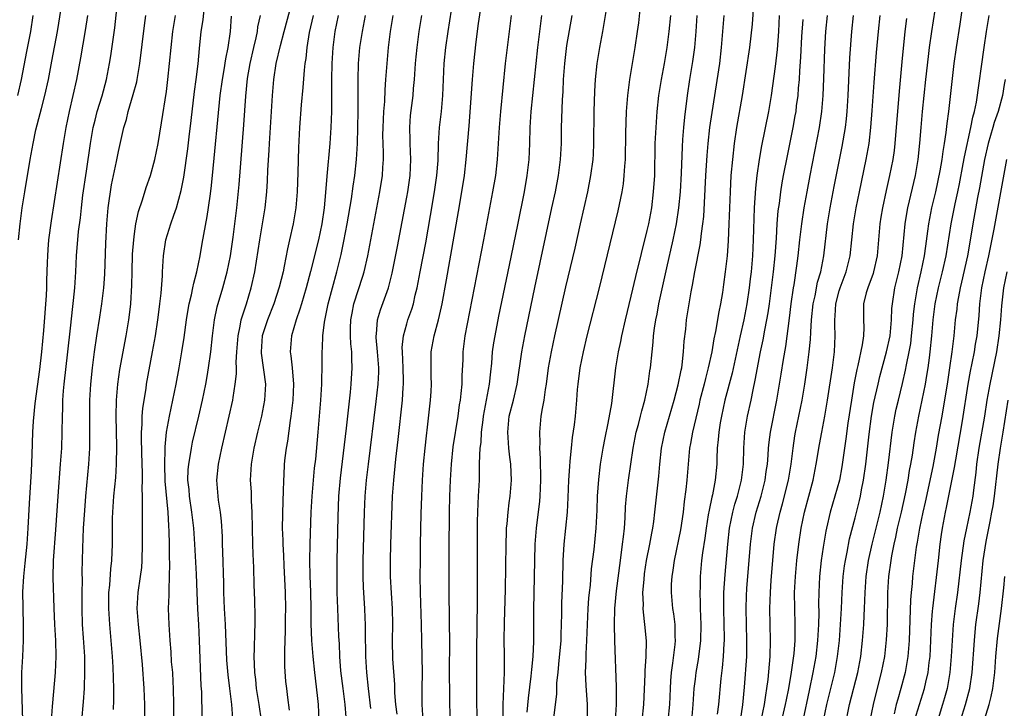
# Model space of a CAD drawing. Units: inches. Extents: x 2628000 to 2631000, y 1440000 to 1443000.
# Drawn here: x 2629605 to 2629728, y 1440337 to 1440422 of the extents above; entities that cross this region are included whole.
import ezdxf

# ---------------------------------------------------------------- set-up
doc = ezdxf.new("R2010")
doc.units = ezdxf.units.IN
doc.header["$MEASUREMENT"] = 0
doc.layers.add('LD26281440_2ft', color=156, linetype='Continuous')

msp = doc.modelspace()

# ---------------------------------------------------------------- linework, layer by layer
at = {"layer": 'LD26281440_2ft'}
for points, elevation in [([(2629608.66, 1440335), (2629608.78, 1440336.78), (2629608.8, 1440337.21), (2629609.13, 1440341), (2629609.23, 1440343), (2629609.17, 1440345), (2629609.05, 1440347), (2629608.97, 1440349.03), (2629608.84, 1440352.84), (2629608.89, 1440355), (2629609.19, 1440358.81), (2629609.47, 1440363), (2629609.79, 1440367), (2629609.93, 1440369), (2629609.99, 1440371), (2629610.01, 1440373), (2629610.06, 1440373.94), (2629610.08, 1440375), (2629610.16, 1440376.16), (2629610.24, 1440377), (2629610.69, 1440381), (2629611, 1440383.97), (2629611.31, 1440386.69), (2629611.41, 1440387.41), (2629611.57, 1440389), (2629611.68, 1440391), (2629611.77, 1440393), (2629612.02, 1440396.02), (2629612.25, 1440397.75), (2629612.38, 1440399), (2629612.58, 1440400.58), (2629613, 1440403.55), (2629613.51, 1440407), (2629613.87, 1440409), (2629614.08, 1440409.92), (2629614.36, 1440411), (2629614.96, 1440412.96), (2629615.51, 1440415), (2629615.88, 1440417), (2629616.04, 1440417.96), (2629616.54, 1440421.46), (2629616.92, 1440425)], 9790), ([(2629651.79, 1440335.79), (2629651.63, 1440337), (2629651.53, 1440338.47), (2629651.52, 1440339.52), (2629651.28, 1440342.72), (2629651.22, 1440345), (2629651.27, 1440347), (2629651.24, 1440349), (2629651.11, 1440350.89), (2629650.98, 1440353), (2629650.98, 1440355), (2629651.03, 1440357), (2629651.24, 1440363), (2629651.38, 1440365), (2629651.63, 1440367.63), (2629651.93, 1440370.07), (2629652.48, 1440375), (2629652.57, 1440376.57), (2629652.61, 1440377), (2629652.61, 1440377.39), (2629652.57, 1440379), (2629652.46, 1440381), (2629652.44, 1440381.56), (2629652.58, 1440383), (2629653, 1440384.5), (2629653.16, 1440385), (2629653.64, 1440386.36), (2629653.83, 1440387), (2629654.07, 1440388.07), (2629654.31, 1440389), (2629654.7, 1440391), (2629655.37, 1440394.63), (2629655.97, 1440398.03), (2629656.48, 1440401), (2629656.77, 1440403), (2629656.91, 1440404.91), (2629656.96, 1440407), (2629657.1, 1440409), (2629657.34, 1440411), (2629657.52, 1440413), (2629657.58, 1440415), (2629657.67, 1440417), (2629657.87, 1440419), (2629658.16, 1440421), (2629658.81, 1440425)], 9814), ([(2629655.07, 1440335), (2629654.91, 1440337), (2629654.95, 1440339), (2629654.96, 1440340.96), (2629654.87, 1440345), (2629654.85, 1440347), (2629654.73, 1440351), (2629654.7, 1440353), (2629654.71, 1440355), (2629654.73, 1440357), (2629654.82, 1440360.82), (2629654.88, 1440363), (2629654.97, 1440365), (2629655.11, 1440367), (2629655.3, 1440369), (2629655.46, 1440370.54), (2629655.6, 1440371.6), (2629655.98, 1440375), (2629656.05, 1440376.05), (2629656.1, 1440377), (2629656.06, 1440377.94), (2629656.05, 1440379), (2629656.07, 1440380.07), (2629656.06, 1440381), (2629656.43, 1440383), (2629656.98, 1440385.02), (2629657.35, 1440386.65), (2629657.42, 1440387), (2629657.98, 1440390.02), (2629659.47, 1440398.53), (2629659.89, 1440401), (2629660.2, 1440403), (2629660.42, 1440405), (2629660.78, 1440409.22), (2629661.21, 1440415), (2629661.37, 1440417), (2629661.68, 1440419.68), (2629661.98, 1440421.98), (2629662.42, 1440425)], 9816), ([(2629704.61, 1440333), (2629705.47, 1440337), (2629706.45, 1440341), (2629706.81, 1440343), (2629707.02, 1440345), (2629707.16, 1440347), (2629707.28, 1440349), (2629707.37, 1440351), (2629707.51, 1440353), (2629707.68, 1440354.32), (2629707.78, 1440355), (2629708, 1440356), (2629708.31, 1440357.69), (2629709, 1440360.3), (2629709.54, 1440362.46), (2629709.66, 1440363), (2629709.8, 1440363.8), (2629710.05, 1440365), (2629710.33, 1440367), (2629710.75, 1440370.75), (2629711.03, 1440373), (2629711.32, 1440374.68), (2629711.85, 1440377), (2629712.08, 1440377.92), (2629712.92, 1440381), (2629713.36, 1440383), (2629713.55, 1440385), (2629713.59, 1440386.41), (2629713.64, 1440387), (2629713.95, 1440389), (2629714.17, 1440389.83), (2629714.46, 1440391), (2629714.85, 1440393), (2629715.25, 1440397), (2629715.49, 1440398.51), (2629715.59, 1440399), (2629716.52, 1440403), (2629716.86, 1440405), (2629717.06, 1440407.06), (2629717.22, 1440409), (2629717.41, 1440411), (2629717.83, 1440415), (2629718.14, 1440417.86), (2629718.28, 1440419), (2629718.56, 1440421), (2629719.18, 1440425)], 9848), ([(2629707.74, 1440334.26), (2629708.3, 1440337), (2629709.32, 1440341), (2629709.7, 1440343), (2629709.93, 1440345), (2629710, 1440346), (2629710.07, 1440347), (2629710.11, 1440348.11), (2629710.16, 1440349), (2629710.23, 1440351), (2629710.37, 1440353), (2629710.67, 1440355), (2629711.12, 1440357), (2629712.11, 1440361), (2629712.54, 1440363), (2629712.87, 1440365), (2629713.16, 1440367.16), (2629713.62, 1440371), (2629713.94, 1440373), (2629714.13, 1440373.87), (2629714.39, 1440375), (2629714.92, 1440377.08), (2629715.29, 1440378.71), (2629715.41, 1440379.41), (2629715.73, 1440381), (2629715.93, 1440382.07), (2629716.04, 1440383), (2629716.24, 1440385), (2629716.29, 1440385.71), (2629716.43, 1440387), (2629716.78, 1440389), (2629717.25, 1440391), (2629717.66, 1440393), (2629717.81, 1440394.19), (2629718.09, 1440396.09), (2629718.2, 1440397), (2629718.59, 1440399), (2629719.08, 1440401), (2629719.62, 1440403.62), (2629719.85, 1440405), (2629719.97, 1440406.03), (2629720.16, 1440407), (2629720.37, 1440408.37), (2629720.49, 1440409.51), (2629720.69, 1440411), (2629721.37, 1440417), (2629721.64, 1440419), (2629722.09, 1440421.91), (2629722.59, 1440425.41)], 9850), ([(2629604.52, 1440395), (2629604.72, 1440397), (2629605, 1440399), (2629605.32, 1440401), (2629605.99, 1440405), (2629606.35, 1440407), (2629606.71, 1440408.71), (2629607.24, 1440410.76), (2629607.39, 1440411.39), (2629607.82, 1440413), (2629608.27, 1440415), (2629608.71, 1440417.29), (2629609.38, 1440421), (2629609.85, 1440423.85)], 9786), ([(2629620.3, 1440335), (2629620.29, 1440337), (2629620.22, 1440339), (2629619.99, 1440342.01), (2629619.72, 1440345), (2629619.5, 1440347), (2629619.35, 1440349), (2629619.47, 1440351), (2629619.77, 1440353), (2629619.91, 1440354.09), (2629619.98, 1440355), (2629620.02, 1440357), (2629619.99, 1440359.99), (2629619.99, 1440361), (2629620.03, 1440361.97), (2629620.01, 1440363), (2629619.97, 1440363.97), (2629620.01, 1440365), (2629620.02, 1440365.98), (2629619.97, 1440367), (2629619.88, 1440370.12), (2629619.89, 1440371), (2629619.96, 1440371.96), (2629619.98, 1440373), (2629620.05, 1440373.95), (2629620.21, 1440375), (2629620.46, 1440376.46), (2629620.53, 1440377), (2629621.27, 1440381), (2629621.62, 1440383), (2629621.93, 1440385), (2629622.04, 1440385.96), (2629622.19, 1440387), (2629622.35, 1440388.35), (2629622.5, 1440390.5), (2629622.51, 1440391), (2629622.64, 1440393), (2629622.94, 1440395), (2629623.55, 1440397), (2629623.94, 1440398.06), (2629624.24, 1440399), (2629624.84, 1440401.16), (2629625.17, 1440402.83), (2629625.67, 1440406.33), (2629625.84, 1440407.84), (2629626.1, 1440409.9), (2629626.51, 1440413.49), (2629626.71, 1440415), (2629626.95, 1440416.95), (2629627.13, 1440418.87), (2629627.35, 1440421), (2629627.57, 1440422.43), (2629627.71, 1440423.71)], 9796), ([(2629631.28, 1440335.28), (2629631.15, 1440337), (2629630.92, 1440339), (2629630.7, 1440340.7), (2629630.55, 1440342.55), (2629630.39, 1440347), (2629630.26, 1440349), (2629630.17, 1440351), (2629630.16, 1440352.16), (2629630.06, 1440356.06), (2629630.01, 1440357), (2629629.98, 1440357.98), (2629629.87, 1440359.87), (2629629.74, 1440361), (2629629.51, 1440362.49), (2629629.45, 1440363), (2629629.3, 1440365), (2629629.49, 1440367), (2629629.9, 1440369), (2629630.85, 1440373), (2629631.29, 1440375), (2629631.33, 1440375.33), (2629631.6, 1440377), (2629631.74, 1440378.26), (2629631.74, 1440379), (2629631.71, 1440379.71), (2629631.79, 1440381), (2629631.94, 1440383), (2629632.22, 1440384.22), (2629632.35, 1440385), (2629632.48, 1440385.52), (2629632.98, 1440387), (2629633.59, 1440389), (2629634.04, 1440391), (2629634.66, 1440395), (2629635.31, 1440399), (2629635.53, 1440401), (2629635.63, 1440402.37), (2629635.67, 1440403.67), (2629635.82, 1440406.18), (2629635.85, 1440407), (2629636.23, 1440413), (2629636.41, 1440415), (2629636.72, 1440417), (2629637.24, 1440419.24), (2629637.72, 1440421), (2629638.68, 1440424.68)], 9802), ([(2629668.06, 1440336.06), (2629668.21, 1440337.79), (2629668.55, 1440340.55), (2629668.61, 1440341.39), (2629668.8, 1440343), (2629668.89, 1440344.89), (2629668.87, 1440348.87), (2629668.98, 1440355), (2629669.04, 1440357), (2629669.2, 1440359), (2629669.61, 1440362.39), (2629669.66, 1440363), (2629669.74, 1440365), (2629669.75, 1440365.75), (2629669.7, 1440367), (2629669.71, 1440367.71), (2629669.62, 1440369), (2629669.65, 1440369.65), (2629669.61, 1440371), (2629669.81, 1440373), (2629669.94, 1440373.94), (2629670.15, 1440375), (2629670.32, 1440376.32), (2629670.44, 1440377), (2629670.72, 1440379), (2629671.06, 1440381), (2629671.48, 1440383), (2629672.86, 1440389.14), (2629674.03, 1440393.97), (2629674.72, 1440397), (2629675.61, 1440401), (2629676.01, 1440403), (2629676.27, 1440405), (2629676.32, 1440405.68), (2629676.38, 1440407), (2629676.39, 1440411), (2629676.47, 1440413.53), (2629676.57, 1440415), (2629676.78, 1440417), (2629677.1, 1440419), (2629677.47, 1440421), (2629677.99, 1440423.99)], 9824), ([(2629682.15, 1440424.15), (2629681.93, 1440422.07), (2629681.79, 1440421), (2629681.48, 1440419), (2629681.14, 1440417), (2629680.81, 1440415), (2629680.56, 1440413), (2629680.41, 1440411), (2629680.35, 1440409.65), (2629680.33, 1440408.33), (2629680.26, 1440405), (2629680.19, 1440404.19), (2629680.13, 1440403), (2629680.02, 1440401.98), (2629679.86, 1440401), (2629679.38, 1440398.62), (2629677.03, 1440389), (2629675.51, 1440383), (2629675.02, 1440381), (2629674.62, 1440379), (2629674.36, 1440377), (2629674.3, 1440376.3), (2629674.21, 1440375), (2629674.03, 1440373), (2629673.9, 1440371.9), (2629673.66, 1440370.34), (2629673.52, 1440369), (2629673.38, 1440367.38), (2629673.31, 1440366.69), (2629673.22, 1440365), (2629673.14, 1440362.86), (2629673.02, 1440361), (2629672.61, 1440357), (2629672.5, 1440355), (2629672.44, 1440352.44), (2629672.34, 1440349.66), (2629672.32, 1440348.32), (2629672.29, 1440347), (2629672.24, 1440345.76), (2629672.23, 1440345), (2629671.97, 1440342.03), (2629671.85, 1440341), (2629671.72, 1440339.72), (2629671.69, 1440339), (2629671.69, 1440338.31), (2629671.33, 1440335.34)], 9826), ([(2629696.32, 1440424.32), (2629696.12, 1440421.88), (2629695.8, 1440419), (2629694.88, 1440413), (2629694.2, 1440409), (2629693.9, 1440407), (2629693.67, 1440405), (2629693.49, 1440403), (2629693.37, 1440401), (2629693.29, 1440399), (2629693.24, 1440397), (2629693.15, 1440394.85), (2629693, 1440393), (2629692.77, 1440391), (2629692.57, 1440389.43), (2629692.43, 1440388.43), (2629692.2, 1440387), (2629691.98, 1440386.02), (2629691.57, 1440383.57), (2629691.36, 1440382.64), (2629691.09, 1440381), (2629690.66, 1440379), (2629690.3, 1440377.7), (2629690.13, 1440377), (2629689.62, 1440375), (2629689.51, 1440374.49), (2629688.68, 1440371), (2629688.43, 1440369.57), (2629688.31, 1440369), (2629688.13, 1440367), (2629687.97, 1440365), (2629687.86, 1440363.86), (2629687.65, 1440362.35), (2629687.5, 1440361), (2629687.19, 1440358.81), (2629686.38, 1440355), (2629686.22, 1440353.78), (2629686.09, 1440353), (2629686.04, 1440352.04), (2629686.02, 1440351), (2629686.2, 1440349), (2629686.31, 1440348.31), (2629686.46, 1440347), (2629686.49, 1440345.51), (2629686.52, 1440345), (2629686.48, 1440344.48), (2629686.19, 1440342.19), (2629686.01, 1440341), (2629685.95, 1440339.95), (2629685.88, 1440339), (2629685.81, 1440337), (2629685.61, 1440335)], 9834), ([(2629606.32, 1440423), (2629606.01, 1440421), (2629605.51, 1440418.49), (2629604.87, 1440415), (2629604.42, 1440413)], 9784), ([(2629605.05, 1440335.05), (2629604.93, 1440339), (2629604.96, 1440341), (2629605.06, 1440343), (2629605.14, 1440345), (2629605.16, 1440346.84), (2629605.1, 1440349.1), (2629605.07, 1440351.07), (2629605.18, 1440353), (2629605.37, 1440354.63), (2629605.61, 1440357), (2629605.74, 1440359), (2629605.9, 1440362.1), (2629606.13, 1440366.13), (2629606.22, 1440368.22), (2629606.31, 1440371), (2629606.38, 1440372.38), (2629606.59, 1440374.59), (2629607.18, 1440378.82), (2629607.43, 1440381), (2629607.68, 1440383.68), (2629608.03, 1440388.03), (2629608.07, 1440389), (2629608.08, 1440389.92), (2629608.16, 1440392.16), (2629608.17, 1440393), (2629608.22, 1440393.78), (2629608.32, 1440395), (2629608.63, 1440397.37), (2629610.13, 1440407), (2629610.47, 1440409), (2629610.89, 1440411), (2629611.35, 1440413), (2629611.8, 1440415), (2629612.3, 1440417.7), (2629612.9, 1440421.1), (2629613.19, 1440423)], 9788), ([(2629612.42, 1440335), (2629612.65, 1440337.35), (2629612.76, 1440339), (2629612.83, 1440341.17), (2629612.8, 1440343), (2629612.66, 1440345.34), (2629612.53, 1440347), (2629612.46, 1440349), (2629612.47, 1440351), (2629612.5, 1440352.5), (2629612.48, 1440353.52), (2629612.54, 1440356.54), (2629612.65, 1440359), (2629612.79, 1440361.21), (2629612.93, 1440363), (2629613.31, 1440367), (2629613.42, 1440369), (2629613.44, 1440370.56), (2629613.42, 1440373), (2629613.43, 1440375), (2629613.54, 1440377), (2629613.76, 1440379), (2629614.03, 1440381), (2629614.31, 1440383), (2629614.67, 1440385.33), (2629614.95, 1440387), (2629615.2, 1440389), (2629615.31, 1440390.69), (2629615.44, 1440394.56), (2629615.55, 1440397), (2629615.72, 1440399), (2629615.86, 1440399.86), (2629616.01, 1440401), (2629616.15, 1440401.85), (2629616.76, 1440404.76), (2629617, 1440406.02), (2629617.68, 1440409), (2629618, 1440410), (2629618.22, 1440411), (2629618.86, 1440413.14), (2629619.29, 1440414.71), (2629619.34, 1440415), (2629619.68, 1440417), (2629620.25, 1440421.75), (2629620.43, 1440423)], 9792), ([(2629616.39, 1440336.39), (2629616.44, 1440337.56), (2629616.43, 1440339), (2629616.34, 1440341.66), (2629616.26, 1440343), (2629616.11, 1440345), (2629615.93, 1440347), (2629615.79, 1440349), (2629615.82, 1440351), (2629615.92, 1440351.92), (2629616.06, 1440353.94), (2629616.19, 1440355), (2629616.26, 1440357), (2629616.27, 1440357.73), (2629616.26, 1440359), (2629616.27, 1440360.27), (2629616.3, 1440361), (2629616.45, 1440363), (2629616.68, 1440365.32), (2629616.78, 1440367), (2629616.8, 1440369.21), (2629616.73, 1440373), (2629616.77, 1440375), (2629616.93, 1440377), (2629617.2, 1440378.8), (2629617.95, 1440383), (2629618.29, 1440385), (2629618.38, 1440385.62), (2629618.55, 1440387), (2629618.68, 1440389.32), (2629618.7, 1440391), (2629618.78, 1440393.22), (2629618.92, 1440395), (2629619, 1440395.73), (2629619.18, 1440397), (2629619.49, 1440398.51), (2629620, 1440400), (2629620.47, 1440401.53), (2629621, 1440403.03), (2629621.54, 1440405), (2629621.95, 1440407), (2629622.39, 1440409.61), (2629623, 1440413.5), (2629623.19, 1440415), (2629623.39, 1440417), (2629623.57, 1440419), (2629623.79, 1440421), (2629624.11, 1440423)], 9794), ([(2629623.91, 1440335), (2629623.93, 1440337), (2629623.9, 1440339), (2629623.86, 1440339.86), (2629623.78, 1440341), (2629623.65, 1440342.35), (2629623.58, 1440343.58), (2629623.46, 1440345), (2629623.32, 1440347), (2629623.26, 1440349), (2629623.33, 1440350.67), (2629623.32, 1440351.32), (2629623.4, 1440353), (2629623.43, 1440354.57), (2629623.4, 1440355.4), (2629623.38, 1440357), (2629623.35, 1440358.65), (2629623.3, 1440359.3), (2629623.21, 1440361), (2629622.86, 1440364.86), (2629622.78, 1440367), (2629622.83, 1440368.83), (2629622.83, 1440369.17), (2629623.01, 1440370.99), (2629623.38, 1440373), (2629624.21, 1440377), (2629624.58, 1440379), (2629624.93, 1440381), (2629625.2, 1440382.8), (2629625.49, 1440385), (2629625.7, 1440386.3), (2629625.84, 1440387), (2629626.12, 1440388.12), (2629626.3, 1440389), (2629626.4, 1440389.6), (2629626.79, 1440391), (2629627.22, 1440393), (2629627.48, 1440394.52), (2629627.65, 1440395.66), (2629628.09, 1440397.91), (2629628.44, 1440400.44), (2629628.59, 1440401.41), (2629628.76, 1440403), (2629629.71, 1440413), (2629629.98, 1440415), (2629630.2, 1440416.2), (2629630.41, 1440417.59), (2629630.7, 1440419), (2629630.98, 1440420.98), (2629631.12, 1440422.88)], 9798), ([(2629627.46, 1440335.46), (2629627.41, 1440338.59), (2629627.35, 1440339.35), (2629627.13, 1440345), (2629627.03, 1440347), (2629626.92, 1440348.92), (2629626.82, 1440351), (2629626.74, 1440353.26), (2629626.56, 1440357), (2629626.43, 1440359), (2629626.19, 1440361), (2629625.88, 1440363), (2629625.82, 1440363.82), (2629625.69, 1440365), (2629625.72, 1440366.28), (2629625.79, 1440367), (2629625.97, 1440367.97), (2629626.12, 1440369), (2629626.26, 1440369.74), (2629627.05, 1440373), (2629627.51, 1440375), (2629627.91, 1440377), (2629628.08, 1440377.92), (2629628.26, 1440379), (2629628.53, 1440381), (2629628.75, 1440383), (2629629.01, 1440385), (2629629.35, 1440386.65), (2629630.03, 1440389), (2629630.59, 1440391), (2629631.01, 1440393), (2629631.33, 1440395.33), (2629631.78, 1440399), (2629632.1, 1440401.9), (2629632.67, 1440409.33), (2629632.91, 1440412.91), (2629633.14, 1440415.14), (2629633.47, 1440417), (2629633.91, 1440419), (2629634.21, 1440420.21), (2629634.37, 1440421), (2629634.43, 1440421.57), (2629634.76, 1440423)], 9800), ([(2629641.31, 1440423), (2629640.84, 1440420.84), (2629640.54, 1440419), (2629640.4, 1440417.6), (2629640.29, 1440417), (2629640.18, 1440416.18), (2629640.02, 1440413.98), (2629639.82, 1440411.82), (2629639.62, 1440409), (2629639.48, 1440406.52), (2629639.41, 1440403.41), (2629639.32, 1440401), (2629639.14, 1440399), (2629638.81, 1440397), (2629638.38, 1440395), (2629638.12, 1440393.88), (2629637.72, 1440391.72), (2629637.56, 1440391), (2629637.08, 1440389.08), (2629636.41, 1440387), (2629635.63, 1440385), (2629634.97, 1440383), (2629634.82, 1440381), (2629634.83, 1440380.83), (2629635.36, 1440377), (2629635.26, 1440375), (2629634.86, 1440373), (2629634.37, 1440371), (2629633.91, 1440369), (2629633.57, 1440367), (2629633.47, 1440365), (2629633.56, 1440363.56), (2629633.59, 1440362.41), (2629633.67, 1440361), (2629633.7, 1440359), (2629633.75, 1440357), (2629633.78, 1440355.78), (2629633.88, 1440354.12), (2629633.93, 1440351.93), (2629633.97, 1440351), (2629633.98, 1440350.02), (2629634.04, 1440348.04), (2629634.02, 1440347), (2629633.98, 1440346.02), (2629633.96, 1440343.96), (2629633.93, 1440343), (2629633.94, 1440342.06), (2629634, 1440341), (2629634.12, 1440340.12), (2629634.22, 1440339), (2629634.52, 1440337), (2629634.81, 1440335)], 9804), ([(2629644.43, 1440423), (2629644.04, 1440421), (2629643.78, 1440419), (2629643.65, 1440417), (2629643.6, 1440415), (2629643.62, 1440414.38), (2629643.59, 1440411.59), (2629643.6, 1440411), (2629643.53, 1440409), (2629643.39, 1440407), (2629643.04, 1440402.95), (2629642.88, 1440400.88), (2629642.7, 1440399), (2629642.41, 1440397), (2629641.99, 1440395), (2629641, 1440391.04), (2629640.45, 1440389), (2629639.85, 1440387), (2629639.67, 1440386.33), (2629639.19, 1440385), (2629638.6, 1440383), (2629638.44, 1440381), (2629638.52, 1440380.53), (2629638.69, 1440379), (2629638.87, 1440377), (2629638.79, 1440375), (2629638.55, 1440373), (2629638.44, 1440372.44), (2629638.11, 1440369.89), (2629637.94, 1440369), (2629637.79, 1440367.79), (2629637.71, 1440367), (2629637.64, 1440365.64), (2629637.6, 1440365), (2629637.58, 1440363.58), (2629637.52, 1440362.48), (2629637.47, 1440359), (2629637.52, 1440357.52), (2629637.52, 1440357), (2629637.6, 1440355.6), (2629637.64, 1440354.36), (2629637.83, 1440351), (2629637.86, 1440349), (2629637.83, 1440347.83), (2629637.81, 1440346.19), (2629637.74, 1440343.74), (2629637.76, 1440343), (2629637.76, 1440341.76), (2629637.88, 1440339.88), (2629637.97, 1440339), (2629638.1, 1440337.9), (2629638.32, 1440336.32)], 9806), ([(2629642.08, 1440335), (2629641.99, 1440337), (2629641.86, 1440338.14), (2629641.51, 1440341), (2629641.32, 1440343), (2629641.16, 1440345), (2629641.07, 1440347.07), (2629641.05, 1440349), (2629641.01, 1440351.01), (2629640.93, 1440353.07), (2629640.9, 1440355), (2629640.93, 1440357.07), (2629641.07, 1440361), (2629641.19, 1440363), (2629641.36, 1440365), (2629641.5, 1440366.5), (2629641.64, 1440367.64), (2629641.95, 1440371), (2629642.28, 1440375), (2629642.39, 1440377), (2629642.39, 1440377.61), (2629642.43, 1440379), (2629642.45, 1440380.45), (2629642.43, 1440381), (2629642.47, 1440381.53), (2629642.52, 1440383), (2629642.72, 1440384.72), (2629643.19, 1440387), (2629644.29, 1440391), (2629644.82, 1440393.18), (2629645.17, 1440394.83), (2629645.58, 1440397), (2629646.1, 1440400.1), (2629646.32, 1440401.68), (2629646.52, 1440403), (2629646.73, 1440405), (2629646.84, 1440407), (2629646.91, 1440409), (2629646.95, 1440411), (2629646.95, 1440415), (2629646.99, 1440417), (2629647.16, 1440419), (2629647.46, 1440421), (2629647.85, 1440423)], 9808), ([(2629645.44, 1440335.44), (2629645.32, 1440337), (2629645.05, 1440339), (2629644.79, 1440341.21), (2629644.66, 1440343), (2629644.59, 1440344.59), (2629644.52, 1440345.48), (2629644.38, 1440349), (2629644.32, 1440351), (2629644.3, 1440352.3), (2629644.3, 1440355), (2629644.43, 1440360.43), (2629644.54, 1440363), (2629644.74, 1440365.26), (2629645.5, 1440371.5), (2629645.75, 1440373.75), (2629645.98, 1440375.98), (2629646.06, 1440377), (2629646.19, 1440379), (2629646.14, 1440380.14), (2629646.14, 1440381), (2629646.03, 1440382.03), (2629645.99, 1440383), (2629645.99, 1440383.99), (2629646.02, 1440385), (2629646.17, 1440385.83), (2629646.41, 1440387), (2629647.53, 1440390.47), (2629647.68, 1440391), (2629648.13, 1440393), (2629649.66, 1440401), (2629649.97, 1440403), (2629650.03, 1440404.03), (2629650.1, 1440405), (2629650.11, 1440405.89), (2629650.04, 1440408.04), (2629650.05, 1440409), (2629650.13, 1440411), (2629650.25, 1440412.25), (2629650.31, 1440413.69), (2629650.41, 1440415), (2629650.54, 1440417), (2629650.73, 1440419), (2629650.98, 1440421), (2629651.3, 1440423)], 9810), ([(2629648.52, 1440336.52), (2629648.23, 1440339), (2629648.02, 1440341), (2629647.89, 1440343), (2629647.84, 1440346.16), (2629647.86, 1440347), (2629647.83, 1440347.83), (2629647.78, 1440349), (2629647.61, 1440351.61), (2629647.55, 1440353), (2629647.56, 1440355), (2629647.72, 1440361), (2629647.81, 1440363), (2629647.98, 1440365), (2629648.21, 1440367), (2629649.19, 1440374.81), (2629649.42, 1440377), (2629649.5, 1440378.5), (2629649.5, 1440379), (2629649.37, 1440381), (2629649.2, 1440382.8), (2629649.2, 1440383), (2629649.24, 1440383.24), (2629649.35, 1440385), (2629649.73, 1440386.27), (2629650.71, 1440389), (2629651.17, 1440390.83), (2629651.83, 1440394.17), (2629653, 1440400.31), (2629653.13, 1440401), (2629653.42, 1440403), (2629653.52, 1440405), (2629653.42, 1440407), (2629653.42, 1440407.42), (2629653.37, 1440409), (2629653.49, 1440410.51), (2629653.8, 1440413), (2629653.86, 1440413.86), (2629653.97, 1440415), (2629654.1, 1440417), (2629654.18, 1440417.82), (2629654.3, 1440419), (2629654.56, 1440421), (2629654.89, 1440423)], 9812), ([(2629658.47, 1440335), (2629658.37, 1440337), (2629658.38, 1440337.62), (2629658.36, 1440341.64), (2629658.38, 1440344.38), (2629658.29, 1440351), (2629658.3, 1440356.3), (2629658.34, 1440361), (2629658.4, 1440363), (2629658.48, 1440365), (2629658.6, 1440367), (2629658.82, 1440369.18), (2629659.41, 1440373), (2629659.6, 1440374.4), (2629659.7, 1440375), (2629659.8, 1440375.8), (2629659.91, 1440377), (2629659.93, 1440378.07), (2629660.03, 1440380.03), (2629660.05, 1440381), (2629660.31, 1440383), (2629662.63, 1440395), (2629663.75, 1440401), (2629664.11, 1440403), (2629664.35, 1440405), (2629664.57, 1440409), (2629664.74, 1440411), (2629665.35, 1440417), (2629665.57, 1440419), (2629665.82, 1440421), (2629666.08, 1440423)], 9818), ([(2629661.85, 1440335), (2629661.77, 1440337), (2629661.75, 1440338.25), (2629661.74, 1440343.74), (2629661.82, 1440349.82), (2629661.84, 1440355), (2629661.83, 1440359), (2629661.86, 1440359.86), (2629661.87, 1440361), (2629661.91, 1440362.09), (2629661.97, 1440363), (2629662.07, 1440365), (2629662.08, 1440366.08), (2629662.11, 1440367), (2629662.12, 1440368.12), (2629662.19, 1440369), (2629662.29, 1440369.71), (2629662.35, 1440371), (2629662.53, 1440372.53), (2629662.6, 1440373), (2629663.34, 1440377), (2629663.49, 1440378.51), (2629663.62, 1440379.62), (2629663.73, 1440381), (2629663.88, 1440382.12), (2629664.03, 1440383), (2629664.52, 1440385.48), (2629665.85, 1440391.85), (2629666.87, 1440396.87), (2629667.69, 1440401), (2629668.05, 1440403), (2629668.28, 1440405), (2629668.36, 1440407), (2629668.4, 1440409), (2629668.53, 1440411), (2629669.36, 1440419), (2629669.87, 1440423)], 9820), ([(2629665.03, 1440334.97), (2629665.05, 1440337), (2629665.21, 1440341), (2629665.21, 1440342.79), (2629665.22, 1440343.22), (2629665.19, 1440345), (2629665.23, 1440347.23), (2629665.35, 1440351.35), (2629665.42, 1440357), (2629665.46, 1440358.54), (2629665.48, 1440359), (2629665.54, 1440359.54), (2629665.65, 1440361), (2629665.81, 1440362.19), (2629665.93, 1440363), (2629666.09, 1440365), (2629666.05, 1440365.95), (2629665.99, 1440367), (2629665.87, 1440367.87), (2629665.76, 1440369), (2629665.68, 1440370.32), (2629665.62, 1440371), (2629665.81, 1440373), (2629666.33, 1440375), (2629666.8, 1440377), (2629667.36, 1440381), (2629667.73, 1440383), (2629669, 1440389.04), (2629671.14, 1440399), (2629671.57, 1440401), (2629671.95, 1440403), (2629672.21, 1440405), (2629672.32, 1440407), (2629672.34, 1440409), (2629672.45, 1440412.45), (2629672.52, 1440413.48), (2629672.58, 1440415), (2629672.73, 1440417), (2629673, 1440419.22), (2629673.64, 1440423)], 9822), ([(2629685.92, 1440423), (2629685.73, 1440421), (2629685.47, 1440419), (2629685.13, 1440417), (2629684.76, 1440415), (2629684.52, 1440413.48), (2629684.46, 1440413), (2629684.24, 1440411), (2629684.09, 1440409), (2629684, 1440407), (2629683.92, 1440403), (2629683.79, 1440401), (2629683.55, 1440399), (2629683.18, 1440397), (2629683, 1440396.17), (2629681.58, 1440390.42), (2629681, 1440387.96), (2629680.27, 1440385), (2629679.82, 1440383), (2629679.69, 1440382.31), (2629679.4, 1440381), (2629679.07, 1440379), (2629678.56, 1440374.56), (2629678.13, 1440372.13), (2629677.73, 1440370.27), (2629677.49, 1440369), (2629677.17, 1440367), (2629676.93, 1440365.07), (2629676.78, 1440363), (2629676.73, 1440361.27), (2629676.63, 1440359), (2629676.37, 1440356.37), (2629676.05, 1440353.95), (2629675.89, 1440351.89), (2629675.78, 1440351), (2629675.71, 1440350.29), (2629675.63, 1440349), (2629675.46, 1440345), (2629675.35, 1440343.35), (2629675.36, 1440342.64), (2629675.3, 1440341), (2629675.37, 1440339.37), (2629675.53, 1440337), (2629675.55, 1440335.55)], 9828), ([(2629679.09, 1440335), (2629679.21, 1440337), (2629679.2, 1440338.8), (2629679.21, 1440339.21), (2629678.97, 1440344.97), (2629678.93, 1440347), (2629678.99, 1440348.99), (2629679.2, 1440351.2), (2629679.68, 1440355), (2629679.96, 1440357), (2629680.05, 1440357.95), (2629680.19, 1440359), (2629680.29, 1440360.29), (2629680.34, 1440361.66), (2629680.46, 1440363), (2629680.7, 1440365), (2629681.26, 1440369), (2629681.67, 1440371), (2629681.93, 1440371.93), (2629682.2, 1440373), (2629682.34, 1440373.66), (2629682.72, 1440375), (2629683.15, 1440377), (2629683.37, 1440378.63), (2629683.44, 1440379), (2629683.63, 1440381), (2629683.78, 1440382.22), (2629683.83, 1440383), (2629683.95, 1440383.95), (2629684.12, 1440385), (2629684.27, 1440385.73), (2629684.5, 1440387), (2629685.5, 1440391.5), (2629686.29, 1440395), (2629686.69, 1440397), (2629686.99, 1440399), (2629687.17, 1440401), (2629687.3, 1440403.3), (2629687.42, 1440406.58), (2629687.49, 1440407.49), (2629687.59, 1440409), (2629687.72, 1440410.28), (2629688.06, 1440413), (2629688.36, 1440415), (2629688.74, 1440417.26), (2629688.97, 1440419), (2629689.13, 1440421), (2629689.26, 1440423)], 9830), ([(2629682.41, 1440335), (2629682.6, 1440337), (2629682.78, 1440340.78), (2629682.78, 1440341.22), (2629682.91, 1440343), (2629682.95, 1440344.95), (2629682.75, 1440347), (2629682.55, 1440348.55), (2629682.53, 1440349), (2629682.55, 1440349.45), (2629682.5, 1440351), (2629682.63, 1440352.63), (2629682.7, 1440353.3), (2629682.96, 1440355), (2629683.36, 1440357), (2629683.6, 1440358.4), (2629683.74, 1440359), (2629683.86, 1440359.86), (2629684, 1440361), (2629684.48, 1440365.52), (2629684.6, 1440367), (2629684.81, 1440369), (2629685.23, 1440371), (2629686.39, 1440375), (2629686.9, 1440376.9), (2629687.27, 1440378.73), (2629687.34, 1440379), (2629687.4, 1440379.4), (2629687.58, 1440381), (2629687.66, 1440382.34), (2629687.84, 1440383.84), (2629687.95, 1440385), (2629688.52, 1440388.52), (2629688.68, 1440389.32), (2629688.97, 1440391), (2629689.63, 1440394.37), (2629689.72, 1440395), (2629689.8, 1440395.8), (2629689.98, 1440397), (2629690.08, 1440397.92), (2629690.34, 1440403), (2629690.5, 1440405.5), (2629690.63, 1440407), (2629690.87, 1440409), (2629691.14, 1440410.86), (2629692.08, 1440417), (2629692.32, 1440419), (2629692.51, 1440421.49), (2629692.65, 1440423)], 9832), ([(2629699.52, 1440423), (2629699.43, 1440421), (2629699.25, 1440418.75), (2629699, 1440416.62), (2629698.51, 1440413), (2629698.16, 1440411), (2629697.29, 1440406.71), (2629696.99, 1440405.01), (2629696.72, 1440403), (2629696.56, 1440401.44), (2629696.4, 1440399), (2629696.34, 1440397.66), (2629696.27, 1440395), (2629696.18, 1440393), (2629696, 1440391), (2629695.88, 1440390.12), (2629695.76, 1440389), (2629695.47, 1440387), (2629695.09, 1440385), (2629694.64, 1440383), (2629693.63, 1440378.37), (2629692.74, 1440375), (2629692.31, 1440373), (2629692.16, 1440372.16), (2629691.98, 1440371), (2629691.91, 1440370.09), (2629691.78, 1440369), (2629691.72, 1440367.72), (2629691.71, 1440367), (2629691.52, 1440365), (2629691.17, 1440363.17), (2629691.1, 1440362.9), (2629690.75, 1440361.25), (2629690.66, 1440360.66), (2629690.38, 1440359), (2629690.22, 1440357.78), (2629689.93, 1440355.93), (2629689.83, 1440355), (2629689.66, 1440353), (2629689.64, 1440351.64), (2629689.61, 1440351), (2629689.65, 1440349.65), (2629689.65, 1440349), (2629689.73, 1440347), (2629689.69, 1440345), (2629689.39, 1440342.61), (2629689.1, 1440341), (2629689, 1440340.17), (2629688.87, 1440339), (2629688.74, 1440337), (2629688.55, 1440335)], 9836), ([(2629691.82, 1440335.82), (2629691.96, 1440337), (2629692.25, 1440340.25), (2629692.42, 1440341.58), (2629692.55, 1440343), (2629692.64, 1440344.64), (2629692.67, 1440345), (2629692.68, 1440345.32), (2629692.65, 1440347), (2629692.59, 1440349), (2629692.61, 1440351), (2629692.77, 1440353.23), (2629693.09, 1440357), (2629693.32, 1440359), (2629693.73, 1440361), (2629693.99, 1440362.01), (2629694.3, 1440363), (2629694.81, 1440365), (2629695.04, 1440367), (2629695.08, 1440369), (2629695.23, 1440371), (2629695.57, 1440373), (2629696, 1440375), (2629696.26, 1440376.26), (2629696.53, 1440377.47), (2629697.19, 1440381), (2629697.5, 1440382.5), (2629697.71, 1440383.71), (2629697.97, 1440385), (2629698.12, 1440385.88), (2629698.28, 1440387), (2629698.8, 1440391), (2629699.02, 1440393), (2629699.18, 1440395.18), (2629699.27, 1440397), (2629699.4, 1440398.6), (2629699.54, 1440399.54), (2629699.72, 1440401), (2629699.89, 1440402.11), (2629700.05, 1440403), (2629700.53, 1440405.47), (2629701.25, 1440409), (2629701.52, 1440410.48), (2629701.61, 1440411), (2629701.69, 1440411.69), (2629701.87, 1440413), (2629701.93, 1440413.93), (2629702.03, 1440415), (2629702.07, 1440416.07), (2629702.21, 1440417.79), (2629702.35, 1440420.35), (2629702.5, 1440422.5)], 9838), ([(2629694.66, 1440335), (2629694.98, 1440336.98), (2629695.18, 1440339.18), (2629695.45, 1440343), (2629695.49, 1440345), (2629695.38, 1440349), (2629695.43, 1440350.57), (2629695.49, 1440351.49), (2629695.92, 1440357), (2629696.19, 1440359), (2629696.65, 1440361), (2629697.25, 1440363), (2629697.76, 1440365), (2629697.9, 1440366.1), (2629698.03, 1440367), (2629698.13, 1440368.13), (2629698.17, 1440369), (2629698.25, 1440369.75), (2629698.42, 1440371), (2629699.21, 1440375), (2629699.56, 1440377), (2629699.76, 1440378.24), (2629700.04, 1440380.04), (2629700.32, 1440381.68), (2629700.8, 1440385.2), (2629701.02, 1440387), (2629701.3, 1440389), (2629701.37, 1440389.37), (2629701.73, 1440391.73), (2629701.9, 1440393), (2629702.1, 1440395), (2629702.33, 1440397), (2629702.64, 1440399), (2629703, 1440401), (2629703.38, 1440403), (2629704.55, 1440409), (2629704.84, 1440411), (2629705.01, 1440413), (2629705.1, 1440415.1), (2629705.22, 1440418.78), (2629705.35, 1440421), (2629705.55, 1440423)], 9840), ([(2629697.26, 1440335), (2629697.67, 1440337), (2629697.83, 1440338.17), (2629697.98, 1440339), (2629698.13, 1440340.13), (2629698.39, 1440343), (2629698.43, 1440345), (2629698.39, 1440347), (2629698.36, 1440349), (2629698.42, 1440351), (2629698.51, 1440352.51), (2629698.7, 1440355), (2629698.89, 1440357), (2629699.18, 1440359), (2629699.23, 1440359.23), (2629699.63, 1440361), (2629699.94, 1440362.06), (2629700.68, 1440365), (2629701, 1440367), (2629701.24, 1440369), (2629701.48, 1440370.52), (2629701.56, 1440371), (2629702.36, 1440375), (2629702.71, 1440377), (2629703.02, 1440379), (2629703.27, 1440381), (2629703.43, 1440382.57), (2629703.45, 1440383.45), (2629703.56, 1440385), (2629703.77, 1440387), (2629704, 1440388), (2629704.31, 1440389.69), (2629704.7, 1440391), (2629705.08, 1440393), (2629705.54, 1440397), (2629705.86, 1440399), (2629706.37, 1440401.63), (2629707.38, 1440406.62), (2629707.78, 1440409), (2629707.91, 1440410.09), (2629707.99, 1440411), (2629708.11, 1440413), (2629708.32, 1440417.68), (2629708.56, 1440421), (2629708.78, 1440423)], 9842), ([(2629699.69, 1440334.31), (2629700.31, 1440337), (2629700.41, 1440337.59), (2629700.7, 1440339), (2629701.06, 1440341.06), (2629701.38, 1440343.38), (2629701.5, 1440345), (2629701.5, 1440346.5), (2629701.52, 1440347), (2629701.47, 1440349), (2629701.44, 1440351), (2629701.53, 1440353), (2629701.72, 1440355), (2629701.96, 1440357), (2629702.27, 1440359), (2629702.69, 1440361), (2629703.74, 1440365), (2629704.14, 1440367), (2629704.55, 1440369.45), (2629704.83, 1440371), (2629705.22, 1440373), (2629705.56, 1440375), (2629706.15, 1440379), (2629706.41, 1440381), (2629706.5, 1440383), (2629706.44, 1440384.44), (2629706.44, 1440385), (2629706.49, 1440385.51), (2629706.57, 1440387), (2629707, 1440388.61), (2629707.12, 1440389), (2629707.89, 1440391), (2629708.39, 1440393), (2629708.8, 1440397), (2629709.12, 1440399), (2629709.52, 1440401), (2629710.38, 1440405), (2629710.73, 1440407), (2629710.97, 1440409), (2629711.14, 1440411.14), (2629711.36, 1440414.64), (2629711.65, 1440418.35), (2629711.89, 1440421), (2629712.1, 1440423)], 9844), ([(2629715.39, 1440422.61), (2629715.21, 1440421), (2629714.82, 1440417.18), (2629714.48, 1440413.52), (2629713.94, 1440407), (2629713.85, 1440406.15), (2629713.68, 1440405), (2629713.3, 1440403), (2629712.87, 1440401.13), (2629712.39, 1440399), (2629712.2, 1440397.8), (2629712.07, 1440397), (2629711.74, 1440393), (2629711.29, 1440391), (2629711.23, 1440390.77), (2629710.56, 1440389), (2629710.37, 1440388.37), (2629710.02, 1440387), (2629710.02, 1440385), (2629710.06, 1440384.06), (2629710.03, 1440383), (2629709.89, 1440381.89), (2629709.33, 1440379.33), (2629709.19, 1440378.81), (2629708.86, 1440377.14), (2629708.52, 1440375), (2629708.1, 1440372.1), (2629707.84, 1440370.16), (2629707.34, 1440366.66), (2629707.02, 1440365), (2629706.46, 1440363), (2629705.88, 1440361), (2629705.41, 1440359), (2629705.34, 1440358.66), (2629705, 1440356.64), (2629704.76, 1440355), (2629704.53, 1440353), (2629704.44, 1440351), (2629704.43, 1440349.57), (2629704.45, 1440348.45), (2629704.42, 1440347), (2629704.33, 1440345.67), (2629704.31, 1440345), (2629704.09, 1440343), (2629703.73, 1440341), (2629703.24, 1440338.76), (2629702.45, 1440335)], 9846), ([(2629710.88, 1440335), (2629711.27, 1440337), (2629711.6, 1440338.4), (2629712.28, 1440341), (2629712.69, 1440343), (2629712.93, 1440345.07), (2629713.02, 1440347), (2629713.09, 1440351), (2629713.22, 1440353), (2629713.48, 1440355), (2629713.58, 1440355.58), (2629713.86, 1440357), (2629714.09, 1440357.91), (2629714.3, 1440359), (2629714.78, 1440361), (2629715.29, 1440363.29), (2629715.61, 1440365), (2629715.8, 1440366.2), (2629715.96, 1440367), (2629716.14, 1440368.14), (2629716.35, 1440369.65), (2629716.56, 1440371), (2629716.93, 1440373), (2629717.36, 1440375), (2629717.76, 1440377), (2629717.95, 1440378.05), (2629718.1, 1440379), (2629718.26, 1440380.26), (2629718.37, 1440381), (2629718.58, 1440383), (2629718.75, 1440385), (2629719, 1440387), (2629719.42, 1440389), (2629719.92, 1440391), (2629720.36, 1440393), (2629720.98, 1440397), (2629721.47, 1440399.47), (2629721.81, 1440401), (2629722.01, 1440401.99), (2629722.49, 1440404.49), (2629722.64, 1440405.36), (2629723.46, 1440409), (2629723.69, 1440410.31), (2629723.91, 1440411), (2629724.15, 1440412.15), (2629725.09, 1440419), (2629725.4, 1440421), (2629725.74, 1440423)], 9852), ([(2629727.73, 1440415), (2629727.61, 1440414.39), (2629727.38, 1440413), (2629726.85, 1440411), (2629726.36, 1440409.64), (2629726.19, 1440409), (2629725.59, 1440407), (2629725.13, 1440405), (2629724.52, 1440401.48), (2629724.28, 1440400.28), (2629723.69, 1440397), (2629723.44, 1440395.44), (2629723.01, 1440393), (2629722.29, 1440389.71), (2629722.11, 1440389), (2629721.89, 1440387.89), (2629721.74, 1440387), (2629721.68, 1440386.32), (2629721.5, 1440385), (2629721.3, 1440383), (2629721.05, 1440381), (2629720.77, 1440379), (2629720.47, 1440377), (2629719.99, 1440374.01), (2629719.8, 1440373), (2629719.38, 1440370.62), (2629719.13, 1440369), (2629718.7, 1440366.7), (2629717.73, 1440362.27), (2629717.44, 1440361), (2629717.02, 1440359), (2629716.75, 1440357.25), (2629716.63, 1440356.63), (2629716.41, 1440355), (2629716.17, 1440353), (2629716.1, 1440352.09), (2629715.98, 1440351), (2629715.92, 1440350.08), (2629715.76, 1440345), (2629715.59, 1440343), (2629715.51, 1440342.49), (2629715.23, 1440341), (2629714.7, 1440339), (2629714.31, 1440337.69), (2629714.12, 1440337), (2629713.87, 1440335.86)], 9854), ([(2629716.41, 1440335), (2629717.64, 1440339), (2629717.81, 1440339.81), (2629718.1, 1440341), (2629718.24, 1440342.24), (2629718.35, 1440343), (2629718.46, 1440345), (2629718.54, 1440347), (2629718.67, 1440348.67), (2629718.69, 1440349), (2629719.39, 1440355), (2629719.63, 1440357), (2629719.79, 1440358.21), (2629719.92, 1440359), (2629720.28, 1440361), (2629720.42, 1440361.58), (2629721.42, 1440366.58), (2629721.56, 1440367.56), (2629722.4, 1440372.4), (2629723.11, 1440377), (2629723.4, 1440378.6), (2629723.61, 1440379.61), (2629723.88, 1440381), (2629724.03, 1440381.97), (2629724.22, 1440383), (2629724.47, 1440385.53), (2629724.57, 1440387), (2629724.83, 1440389), (2629725.23, 1440391), (2629725.67, 1440393), (2629726.34, 1440396.34), (2629727, 1440399.99), (2629727.94, 1440405)], 9856), ([(2629727.95, 1440391), (2629727.53, 1440389), (2629727.25, 1440386.75), (2629727.15, 1440385), (2629726.95, 1440383), (2629726.63, 1440381), (2629725.81, 1440377), (2629725.45, 1440375), (2629725.13, 1440373), (2629724.42, 1440369), (2629724.14, 1440367), (2629724.05, 1440365.95), (2629723.77, 1440363.77), (2629723.69, 1440363), (2629723.32, 1440361), (2629722.89, 1440359), (2629722.57, 1440357.43), (2629722.23, 1440355), (2629721.77, 1440351), (2629721.5, 1440349), (2629721.25, 1440347), (2629721.11, 1440345), (2629721, 1440343), (2629720.83, 1440341), (2629720.47, 1440339), (2629720.16, 1440337.84), (2629719.91, 1440337), (2629717.47, 1440329)], 9858), ([(2629722.16, 1440335), (2629722.77, 1440337), (2629723.31, 1440339), (2629723.61, 1440341), (2629723.88, 1440345), (2629723.98, 1440346.02), (2629724.08, 1440347), (2629724.43, 1440349.57), (2629724.59, 1440351), (2629724.99, 1440355), (2629725.35, 1440357.35), (2629725.69, 1440359), (2629725.84, 1440359.84), (2629726.08, 1440361), (2629726.21, 1440361.79), (2629726.39, 1440363), (2629726.84, 1440367), (2629727.13, 1440369), (2629727.47, 1440371), (2629728.11, 1440375)], 9860), ([(2629725.14, 1440335.14), (2629725.73, 1440337), (2629725.99, 1440338.01), (2629726.2, 1440339), (2629726.43, 1440341), (2629726.56, 1440343), (2629726.76, 1440345.24), (2629727.26, 1440349), (2629727.55, 1440351.55), (2629727.67, 1440353)], 9862)]:
    msp.add_lwpolyline(points, dxfattribs=dict(at, elevation=elevation))

doc.saveas('drawing.dxf')
